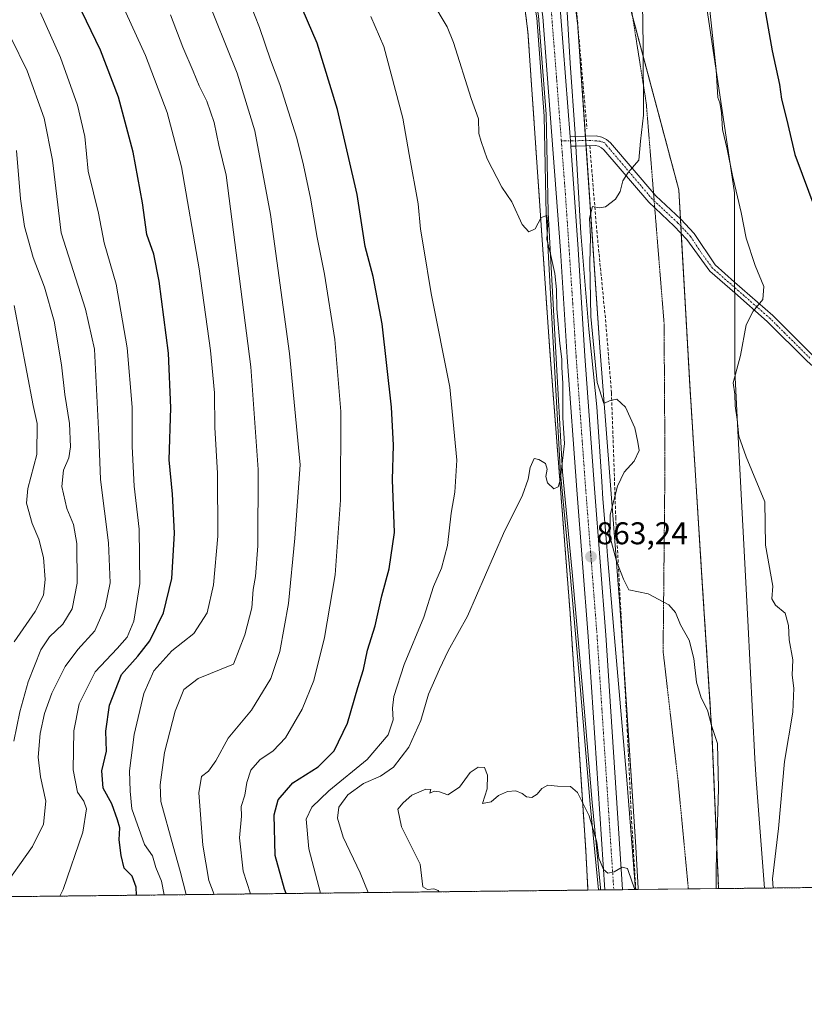
# Model space of a CAD drawing. Units: metres. Extents: x 576601 to 580052, y 4740425 to 4742777.
# Drawn here: x 579669 to 579919, y 4740425 to 4740739 of the extents above; entities that cross this region are included whole.
import ezdxf
from ezdxf.enums import TextEntityAlignment as Align

# ---------------------------------------------------------------- set-up
doc = ezdxf.new("R2010")
doc.units = ezdxf.units.M
doc.header["$MEASUREMENT"] = 0
for name, pattern in [('TRAZO_Y_PUNTO', [1, 0.5, -0.25, 0, -0.25]), ('TRAZOS', [0.75, 0.5, -0.25]), ('TRAZOS2', [0.375, 0.25, -0.125]), ('TRAZOSX2', [1.5, 1, -0.5])]:
    doc.linetypes.add(name, pattern=pattern)
for name, color, linetype, lineweight in [('Arbolado forestal', 92, 'TRAZOS', 0), ('Arbolado forestal CxS', 92, 'Continuous', 0), ('Camino', 19, 'Continuous', 0), ('Camino Cxs', 19, 'Continuous', 0), ('Camino eje', 39, 'TRAZO_Y_PUNTO', 13), ('Carretera de calzada única', 19, 'Continuous', 13), ('Carretera de calzada única Cxs', 19, 'Continuous', 13), ('Carretera de calzada única eje', 19, 'TRAZO_Y_PUNTO', 0), ('Carátula', 7, 'Continuous', 5), ('Comarca CxS', 133, 'Continuous', 0), ('Comunidad Autónoma CxS', 142, 'Continuous', 0), ('Curva de nivel maestra', 36, 'Continuous', 30), ('Curva de nivel normal', 36, 'Continuous', 0), ('Espacio natural protegido', 2, 'Continuous', 13), ('Espacio natural protegido CxS', 2, 'Continuous', 0), ('Municipio', 9, 'Continuous', 13), ('Municipio CxS', 142, 'Continuous', 0), ('Muro lineal', 1, 'TRAZOSX2', 13), ('Núcleo urbano', 19, 'Continuous', 0), ('Núcleo urbano CxS', 19, 'Continuous', 0), ('Pastizal CxS', 92, 'Continuous', 0), ('Provincia CxS', 1, 'Continuous', 0), ('Punto de cota en terreno', 7, 'Continuous', 0), ('Rótulo de punto de cota en terreno', 19, 'Continuous', 0), ('Vía pecuaria', 92, 'Continuous', 13), ('Vía pecuaria CxS', 92, 'Continuous', 13), ('Vía pecuaria eje', 92, 'TRAZOS2', 0)]:
    doc.layers.add(name, color=color, linetype=linetype, lineweight=lineweight)
doc.styles.add('Arial', font='arial.ttf', dxfattribs={"height": 0.2})

# ---------------------------------------------------------------- blocks, each defined once
blk = doc.blocks.new('*U151')
at = {"layer": 'Arbolado forestal CxS', "color": 92, "linetype": 'Continuous', "lineweight": 0}
blk.add_polyline3d([(580045.25, 4741055.19, 933.61), (580049.42, 4740695.55, 918.01), (580043.27, 4740700.94, 918.26), (580027.13, 4740721.68, 916.27), (580013.3, 4740726.29, 910.89), (580007.77, 4740721.5, 908.3), (579996.01, 4740711.31, 902.22), (579983.34, 4740695.17, 895.8), (579969.51, 4740668.67, 887.36), (579967.2, 4740651.38, 884.33), (579982.18, 4740641, 886.58), (580009.84, 4740641, 891.06), (580030.59, 4740650.22, 897.75), (580049.03, 4740654.83, 902.37), (580049.9, 4740654.48, 902.43), (580052.12, 4740463.49, 916.01), (579891.27, 4740461.66, 865.13), (579889.16, 4740511.34, 864.68), (579886.08, 4740559.04, 866.59), (579882.07, 4740622.43, 868.7), (579878.6, 4740684.3, 866.93), (579853.15, 4740779.74, 862.53)], dxfattribs=at)
blk = doc.blocks.new('*U154')
at = {"layer": 'Arbolado forestal CxS', "color": 92, "linetype": 'Continuous', "lineweight": 0}
blk.add_polyline3d([(579698.08, 4741017.01, 864.76), (579715.99, 4740983.95, 866.13), (579760.48, 4740930.33, 866.76), (579758.96, 4740898.51, 865.62), (579742.29, 4740890.93, 866.8), (579734.71, 4740880.33, 866.8), (579727.98, 4740846.7, 867.74), (579740.38, 4740811.89, 867.67), (579766.54, 4740775.78, 866.87), (579781.7, 4740769.72, 864.39), (579809.66, 4740780.07, 862.28), (579801.39, 4740820.02, 862.27), (579808.86, 4740838.55, 863.13), (579826.16, 4740768.94, 862.16), (579830.52, 4740734.79, 863.27), (579837.52, 4740632.93, 865.94), (579837.53, 4740632.86, 865.94), (579843.99, 4740549.27, 863.24), (579848.96, 4740473.94, 859.25), (579849.67, 4740461.19, 858.74), (579551.35, 4740457.8, 948.87)], dxfattribs=at)
blk = doc.blocks.new('*U222')
at = {"layer": 'Curva de nivel maestra', "color": 36, "linetype": 'Continuous', "lineweight": 30}
blk.add_polyline3d([(579705.93, 4740459.56, 900), (579705.76, 4740462.17, 900), (579704.48, 4740465.58, 900), (579701.91, 4740468.23, 900), (579701.04, 4740472.18, 900), (579700.37, 4740477.23, 900), (579700.58, 4740481.03, 900), (579699.86, 4740483.53, 900), (579698.02, 4740488.71, 900), (579695.27, 4740493.68, 900), (579694.86, 4740499.21, 900), (579696.29, 4740505.43, 900), (579696.15, 4740511.83, 900), (579697.3, 4740520.08, 900), (579701.15, 4740529.89, 900), (579706.3, 4740535.68, 900), (579710.1, 4740540.56, 900), (579714.5, 4740549.49, 900), (579717.13, 4740560.49, 900), (579718, 4740574.93, 900), (579717.3, 4740587.39, 900), (579716.25, 4740598.26, 900), (579716.85, 4740614.89, 900), (579716.05, 4740632.22, 900), (579713.15, 4740655.16, 900), (579711.36, 4740663.82, 900), (579709.18, 4740670.07, 900), (579707.85, 4740680.19, 900), (579704.8, 4740696.29, 900), (579700.16, 4740713.87, 900), (579694.44, 4740728.81, 900), (579682.62, 4740753.38, 900)], dxfattribs=at)
blk = doc.blocks.new('*U230')
at = {"layer": 'Curva de nivel maestra', "color": 36, "linetype": 'Continuous', "lineweight": 30}
for points in [[(579902.73, 4740760.66, 875), (579908.32, 4740728.64, 875), (579910.64, 4740717.87, 875), (579911.31, 4740713.18, 875), (579912.88, 4740706.95, 875), (579915.53, 4740695.58, 875), (579922.2, 4740677.64, 875)], [(579753.56, 4740460.1, 875), (579752.97, 4740461.5, 875), (579750.09, 4740472.17, 875), (579749.68, 4740485.21, 875), (579750.96, 4740489.93, 875), (579755.66, 4740495.36, 875), (579763.79, 4740500.49, 875), (579768.88, 4740505.52, 875), (579773.08, 4740514.37, 875), (579776.36, 4740525.76, 875), (579778.18, 4740531.53, 875), (579779.43, 4740537.64, 875), (579781.87, 4740545.34, 875), (579783.99, 4740554.97, 875), (579786.38, 4740563.55, 875), (579788.09, 4740575.11, 875), (579787.4, 4740591.9, 875), (579787.7, 4740603, 875), (579787.12, 4740615.1, 875), (579784.12, 4740641.64, 875), (579781.3, 4740656.74, 875), (579778.66, 4740666.24, 875), (579776.13, 4740682.8, 875), (579769.94, 4740709.94, 875), (579763.38, 4740731.05, 875), (579754.15, 4740752.48, 875)]]:
    blk.add_polyline3d(points, dxfattribs=at)
blk = doc.blocks.new('5PATER')
at = {"layer": 'Carátula', "linetype": 'Continuous', "lineweight": 5}
h = blk.add_hatch(color=250, dxfattribs=at)
edge = h.paths.add_edge_path()
edge.add_ellipse((0, 0.01), major_axis=(-1.33, -1.34), ratio=0.999422, start_angle=0, end_angle=360)

msp = doc.modelspace()

# ---------------------------------------------------------------- linework, layer by layer
at = {"layer": 'Arbolado forestal', "color": 92, "linetype": 'TRAZOS', "lineweight": 0}
for points in [[(579891.27, 4740461.66, 865.13), (579889.16, 4740511.34, 864.68), (579886.08, 4740559.04, 866.59), (579882.07, 4740622.43, 868.7), (579879.38, 4740670.37, 867.19), (579879.25, 4740672.74, 866.99), (579879.12, 4740675.09, 866.93), (579878.6, 4740684.3, 866.93), (579863.86, 4740739.59, 864.37), (579853.15, 4740779.74, 862.53), (579848.98, 4740815.84, 862.41), (579843.82, 4740860.47, 865.23), (579836.24, 4740915.04, 869.75), (579829.06, 4740946.19, 870.96), (579824.72, 4740965.03, 871.5), (579821.68, 4740969.38, 871.36), (579803.52, 4740995.35, 869.81)], [(579849.67, 4740461.19, 858.74), (579848.96, 4740473.94, 859.25), (579843.99, 4740549.27, 863.24), (579837.53, 4740632.86, 865.94), (579837.52, 4740632.93, 865.94), (579830.52, 4740734.79, 863.27), (579826.16, 4740768.94, 862.16), (579808.86, 4740838.55, 863.13)], [(580049.9, 4740654.48, 902.43), (580050.72, 4740584.03, 895.51), (580050.74, 4740582.53, 895.79), (580050.75, 4740581.03, 896.14), (580052.12, 4740463.49, 916.01), (579905.92, 4740461.83, 869.28), (579891.27, 4740461.66, 865.13)], [(579849.67, 4740461.19, 858.74), (579551.35, 4740457.8, 948.87)]]:
    msp.add_polyline3d(points, dxfattribs=at)
at = {"layer": 'Camino', "color": 19, "linetype": 'Continuous', "lineweight": 0}
for points in [[(579844.04, 4740701.23, 864.08), (579845.64, 4740701.28, 864.04)], [(579845.64, 4740701.28, 864.04), (579852.32, 4740701.48, 864.15), (579854.03, 4740701.09, 864.19), (579855.57, 4740700.36, 864.24), (579856.89, 4740699.32, 864.29)], [(579844.25, 4740698.17, 864.09), (579844.13, 4740699.94, 864.08), (579844.04, 4740701.23, 864.08)], [(579845.81, 4740698.22, 864.05), (579844.25, 4740698.17, 864.09)], [(579896.39, 4740651.47, 869.31), (579888.44, 4740658.41, 868.54), (579881.16, 4740668.48, 867.4), (579877.1, 4740672.78, 866.91), (579869.02, 4740680.33, 865.89), (579854.75, 4740697.1, 864.33), (579853.94, 4740697.74, 864.3), (579853.02, 4740698.18, 864.27), (579852.02, 4740698.41, 864.26), (579845.81, 4740698.22, 864.05)], [(579856.89, 4740699.32, 864.29), (579871.24, 4740682.45, 865.83), (579879.26, 4740674.95, 866.94), (579883.52, 4740670.44, 867.59), (579890.14, 4740660.36, 868.53), (579896.38, 4740654.91, 869.13)], [(579896.38, 4740654.91, 869.13), (579908.53, 4740644.29, 870.5), (579921.21, 4740631.65, 871.87)], [(580050.75, 4740581.03, 896.14), (580048.27, 4740579.53, 895.57), (580040.15, 4740575.09, 894.59), (580032.92, 4740571.8, 893.19), (580014.31, 4740563.94, 889.51), (580005.83, 4740558.89, 888.23), (579996.07, 4740553.61, 886.5), (579988.27, 4740547.61, 885.36), (579979.37, 4740541.75, 883.5), (579974.71, 4740540.17, 882.74), (579970.03, 4740540.89, 881.86), (579966.07, 4740544.89, 880.88), (579964.22, 4740548.25, 880.39), (579962.87, 4740552.97, 879.87), (579961.36, 4740576.97, 877.86), (579959.95, 4740581.54, 877.5), (579954.2, 4740593.45, 876.51), (579952.21, 4740596.82, 876.09), (579949.16, 4740600.73, 875.75), (579939.88, 4740610.01, 874.1), (579929.88, 4740620.49, 872.91), (579919.44, 4740629.77, 871.82), (579906.76, 4740642.4, 870.36), (579896.39, 4740651.47, 869.31)]]:
    msp.add_polyline3d(points, dxfattribs=at)
at = {"layer": 'Camino Cxs', "color": 19, "linetype": 'Continuous', "lineweight": 0}
msp.add_polyline3d([(579919.44, 4740629.77, 871.82), (579906.76, 4740642.4, 870.36), (579896.39, 4740651.47, 869.31), (579888.44, 4740658.41, 868.54), (579881.16, 4740668.48, 867.4), (579877.1, 4740672.78, 866.91), (579869.02, 4740680.33, 865.89), (579854.75, 4740697.1, 864.33), (579853.94, 4740697.74, 864.3), (579853.02, 4740698.18, 864.27), (579852.02, 4740698.41, 864.26), (579845.81, 4740698.22, 864.05), (579844.25, 4740698.17, 864.09), (579844.13, 4740699.94, 864.08), (579844.04, 4740701.23, 864.08), (579845.64, 4740701.28, 864.04), (579852.32, 4740701.48, 864.15), (579854.03, 4740701.09, 864.19), (579855.57, 4740700.36, 864.24), (579856.89, 4740699.32, 864.29), (579856.89, 4740699.32, 864.29), (579871.24, 4740682.45, 865.83), (579879.26, 4740674.95, 866.94), (579883.52, 4740670.44, 867.59), (579890.14, 4740660.36, 868.53), (579896.38, 4740654.91, 869.13), (579908.53, 4740644.29, 870.5), (579921.21, 4740631.65, 871.87)], dxfattribs=at)
at = {"layer": 'Camino eje', "color": 39, "linetype": 'TRAZO_Y_PUNTO', "lineweight": 13}
msp.add_polyline3d([(579920.33, 4740630.71, 871.82), (579913.99, 4740637.03, 871.11), (579907.65, 4740643.35, 870.4), (579889.29, 4740659.39, 868.53), (579885.65, 4740664.42, 867.91), (579882.34, 4740669.46, 867.44), (579878.18, 4740673.87, 866.88), (579874.17, 4740677.62, 866.4), (579870.13, 4740681.39, 865.87), (579855.82, 4740698.21, 864.31), (579854.99, 4740699.27, 864.26), (579853.55, 4740699.8, 864.23), (579850.33, 4740700.02, 864.15), (579841.19, 4740699.91, 864.13)], dxfattribs=at)
at = {"layer": 'Carretera de calzada única', "color": 19, "linetype": 'Continuous', "lineweight": 13}
for points in [[(579454.74, 4741803.1, 852.44), (579453.91, 4741759.99, 853.26), (579452.78, 4741616, 852.52), (579451.03, 4741485.59, 855.57), (579451.57, 4741466.89, 855.75), (579455.46, 4741439.88, 855.61), (579460.53, 4741419.17, 855.64), (579466.05, 4741402.4, 855.58), (579474.8, 4741384.13, 855.32), (579483.8, 4741370.86, 855.23), (579496.07, 4741357.59, 855.02), (579516.69, 4741336.64, 855.36), (579607.23, 4741249.31, 859.11), (579667.05, 4741190.31, 862.56), (579683.92, 4741169.6, 863.82), (579697.44, 4741147.64, 864.78), (579721.21, 4741097.26, 865.13), (579780.25, 4740963.81, 866.47), (579794.83, 4740929.8, 866.35), (579800.83, 4740913.43, 865.86), (579814, 4740867, 864.98), (579835.26, 4740782.66, 863.37), (579839.51, 4740758.63, 863.39), (579844.04, 4740701.23, 864.08)], [(579855.06, 4740461.25, 859.56), (579849.76, 4740542.01, 862.57), (579846.12, 4740588.71, 863.87), (579843.07, 4740630.98, 864.57), (579840.87, 4740665.01, 864.5), (579835.25, 4740739.4, 863.65), (579829.01, 4740782.66, 863.43), (579812.14, 4740849.18, 864.54), (579795, 4740911.58, 865.95), (579789.14, 4740927.54, 866.5), (579774.62, 4740961.36, 866.55), (579715.64, 4741094.72, 864.99), (579692.05, 4741144.71, 864.47), (579678.91, 4741166.06, 863.25), (579662.51, 4741186.18, 861.95), (579602.96, 4741244.93, 858.15), (579512.42, 4741332.24, 855.06), (579490.48, 4741353.65, 854.93), (579488.8, 4741355.5, 854.93), (579478.42, 4741366.97, 855.14), (579473.23, 4741374.27, 855.25)], [(579844.25, 4740698.17, 864.09), (579844.13, 4740699.94, 864.08), (579844.04, 4740701.23, 864.08)], [(579844.25, 4740698.17, 864.09), (579846.51, 4740665.36, 864.36), (579848.71, 4740631.36, 864.7), (579851.76, 4740589.13, 863.79), (579855.39, 4740542.41, 862.34), (579860.71, 4740461.36, 859.59), (579860.71, 4740461.32, 859.59)], [(579860.71, 4740461.32, 859.59), (579855.06, 4740461.25, 859.56)]]:
    msp.add_polyline3d(points, dxfattribs=at)
at = {"layer": 'Carretera de calzada única Cxs', "color": 19, "linetype": 'Continuous', "lineweight": 13}
msp.add_polyline3d([(579839.51, 4740758.63, 863.39), (579844.04, 4740701.23, 864.08), (579844.13, 4740699.94, 864.08), (579844.25, 4740698.17, 864.09), (579846.51, 4740665.36, 864.36), (579848.71, 4740631.36, 864.7), (579851.76, 4740589.13, 863.79), (579855.39, 4740542.41, 862.34), (579860.71, 4740461.36, 859.59), (579860.71, 4740461.32, 859.59), (579855.06, 4740461.25, 859.56), (579849.76, 4740542.01, 862.57), (579846.12, 4740588.71, 863.87), (579843.07, 4740630.98, 864.57), (579840.87, 4740665.01, 864.5), (579835.25, 4740739.4, 863.65)], dxfattribs=at)
at = {"layer": 'Carretera de calzada única eje', "color": 19, "linetype": 'TRAZO_Y_PUNTO', "lineweight": 0}
for points in [[(579747.94, 4741029.26, 865.65), (579777.44, 4740962.59, 866.49), (579784.69, 4740945.67, 866.51), (579791.98, 4740928.67, 866.19), (579794.92, 4740920.68, 866.06), (579797.92, 4740912.51, 865.84), (579804.5, 4740889.29, 865.36), (579813.07, 4740858.09, 864.8), (579823.71, 4740815.92, 864.09), (579832.14, 4740782.66, 863.8), (579834.26, 4740770.64, 863.73), (579837.39, 4740749.01, 863.73), (579839.64, 4740720.32, 863.92), (579841.19, 4740699.91, 864.13)], [(579841.19, 4740699.91, 864.13), (579842.46, 4740683.11, 864.27), (579843.69, 4740665.18, 864.39), (579844.8, 4740648.18, 864.5), (579845.89, 4740631.17, 864.5), (579847.42, 4740610.04, 864.19), (579848.94, 4740588.92, 863.79), (579850.76, 4740565.57, 863.17), (579852.57, 4740542.21, 862.44), (579855.23, 4740501.66, 861.05), (579857.88, 4740461.28, 859.74)]]:
    msp.add_polyline3d(points, dxfattribs=at)
at = {"layer": 'Comarca CxS', "color": 133, "linetype": 'Continuous', "lineweight": 0}
msp.add_polyline3d([(580043.78, 4741181.85, 984.67), (580052.12, 4740463.49, 916.01), (579853.03, 4740461.23, 859.2), (578628.08, 4740447.32, 1148.81)], dxfattribs=at)
msp.add_polyline3d([(580043.78, 4741181.85, 984.67), (580052.12, 4740463.49, 916.01), (579853.03, 4740461.23, 859.2), (578628.08, 4740447.32, 1148.81)], dxfattribs=at)
at = {"layer": 'Comunidad Autónoma CxS', "color": 142, "linetype": 'Continuous', "lineweight": 0}
msp.add_polyline3d([(580052.12, 4740463.49, 916.01), (576645.58, 4740424.8, 1124.54), (576619.83, 4742738.19, 1096.89), (580025.25, 4742776.88, 935.54), (580052.12, 4740463.49, 916.01)], close=True, dxfattribs=at)
msp.add_polyline3d([(580052.12, 4740463.49, 916.01), (576645.58, 4740424.8, 1124.54), (576619.83, 4742738.19, 1096.89), (580025.25, 4742776.88, 935.54), (580052.12, 4740463.49, 916.01)], close=True, dxfattribs=at)
at = {"layer": 'Curva de nivel normal', "color": 36, "linetype": 'Continuous', "lineweight": 0}
for points in [[(579742.15, 4740459.97, 880), (579739.81, 4740467.27, 880), (579738.68, 4740477.88, 880), (579739.32, 4740484.73, 880), (579739.25, 4740487.81, 880), (579740.38, 4740491.41, 880), (579741, 4740495.48, 880), (579742.34, 4740499.38, 880), (579745.18, 4740502.71, 880), (579749.43, 4740505.52, 880), (579753.37, 4740509.69, 880), (579758.65, 4740518.88, 880), (579762.33, 4740527.95, 880), (579765.74, 4740541.64, 880), (579769.16, 4740561.69, 880), (579770.9, 4740585.39, 880), (579770.92, 4740613.64, 880), (579769.03, 4740636.64, 880), (579765.78, 4740657.46, 880), (579763.42, 4740669.1, 880), (579761.31, 4740681.65, 880), (579759.04, 4740692.14, 880), (579757, 4740700.74, 880), (579751.54, 4740717.84, 880), (579748.6, 4740725.73, 880), (579745.05, 4740735.98, 880), (579738.69, 4740752.26, 880)], [(579887.23, 4740753.58, 870), (579890.52, 4740722.53, 870), (579891, 4740713.68, 870), (579891.64, 4740712.07, 870), (579892.16, 4740708.96, 870), (579892.53, 4740703.48, 870), (579894.02, 4740697.22, 870), (579895.71, 4740688.83, 870), (579898.49, 4740677.04, 870), (579900.04, 4740668.88, 870), (579902.93, 4740660.16, 870), (579905.71, 4740653.54, 870), (579905.37, 4740649.41, 870), (579902.27, 4740645.69, 870), (579900.08, 4740641.26, 870), (579898.24, 4740631.56, 870), (579895.93, 4740622.79, 870), (579896.42, 4740619.16, 870), (579896.53, 4740615.49, 870), (579897.2, 4740611.16, 870), (579897.73, 4740605.79, 870), (579900, 4740599.22, 870), (579905.94, 4740584.85, 870), (579906.23, 4740571.14, 870), (579908.52, 4740558.02, 870), (579908.22, 4740553.95, 870), (579909.36, 4740551.96, 870), (579912.44, 4740549.41, 870), (579913.56, 4740545.54, 870), (579913.71, 4740540.94, 870), (579914.9, 4740534.59, 870), (579914.73, 4740529.7, 870), (579915.21, 4740525.53, 870), (579914.86, 4740517.92, 870), (579912.28, 4740502.17, 870), (579910.31, 4740480.83, 870), (579908.47, 4740464.83, 870), (579908.65, 4740461.86, 870)], [(579730.57, 4740459.84, 885), (579728.9, 4740464.27, 885), (579726.96, 4740475.5, 885), (579725.76, 4740492.17, 885), (579726.64, 4740497.41, 885), (579728.78, 4740499.13, 885), (579731.14, 4740502.41, 885), (579735.11, 4740509.58, 885), (579742.48, 4740518.49, 885), (579748.63, 4740528.58, 885), (579751.55, 4740537.16, 885), (579754.28, 4740552.49, 885), (579756.29, 4740573.32, 885), (579758.03, 4740596.7, 885), (579754.62, 4740632.18, 885), (579748.56, 4740676.48, 885), (579743.61, 4740703.15, 885), (579737.94, 4740721.5, 885), (579727.42, 4740747.73, 885)], [(579714.7, 4740459.66, 895), (579713.82, 4740464.04, 895), (579712.08, 4740468.42, 895), (579710.96, 4740472.12, 895), (579708.4, 4740475.68, 895), (579704.4, 4740487.09, 895), (579703.86, 4740492.71, 895), (579703.68, 4740499.15, 895), (579705.17, 4740510.76, 895), (579708.23, 4740523.84, 895), (579711.42, 4740531.04, 895), (579717.15, 4740537.39, 895), (579724.15, 4740543, 895), (579728.43, 4740549.5, 895), (579730.45, 4740558.42, 895), (579731.75, 4740573.92, 895), (579731.65, 4740593.98, 895), (579730.81, 4740608.63, 895), (579730.69, 4740619.62, 895), (579729.47, 4740633.12, 895), (579725.83, 4740659.16, 895), (579720.2, 4740691.62, 895), (579715.6, 4740708.95, 895), (579708.7, 4740727.12, 895), (579701.33, 4740743.32, 895)], [(579779.64, 4740460.4, 865), (579777.16, 4740466.71, 865), (579771.72, 4740478.08, 865), (579769.89, 4740484.06, 865), (579770.35, 4740487.64, 865), (579773.17, 4740491.5, 865), (579778.14, 4740495.17, 865), (579783.56, 4740497.5, 865), (579787.76, 4740500.32, 865), (579792.58, 4740506.76, 865), (579796.41, 4740515.26, 865), (579798.88, 4740523.59, 865), (579802.36, 4740531.55, 865), (579805.12, 4740537.42, 865), (579811.31, 4740548.45, 865), (579822.73, 4740574.82, 865), (579828.78, 4740586.98, 865), (579830.61, 4740592.14, 865), (579831.27, 4740595.8, 865), (579832.51, 4740598.67, 865), (579833.98, 4740598.36, 865), (579836.16, 4740597.16, 865), (579836.7, 4740595.33, 865), (579836.26, 4740592.93, 865), (579836.79, 4740590.96, 865), (579838.75, 4740589.01, 865), (579840.14, 4740589.68, 865), (579840.8, 4740591.72, 865), (579842.22, 4740603.5, 865), (579841.7, 4740611.71, 865), (579841.65, 4740622.67, 865), (579841.33, 4740627.68, 865), (579841.38, 4740630.4, 865), (579840.69, 4740635.37, 865), (579839.72, 4740646.4, 865), (579839.66, 4740652.6, 865), (579839.13, 4740657.66, 865), (579837.84, 4740663.36, 865), (579836.52, 4740668.62, 865), (579836.93, 4740673.22, 865), (579836.54, 4740676.1, 865), (579834.81, 4740675.5, 865), (579832.81, 4740671.86, 865), (579830.86, 4740670.96, 865), (579828.76, 4740673.3, 865), (579825.47, 4740680.47, 865), (579822.19, 4740685.19, 865), (579817.53, 4740694.2, 865), (579815.64, 4740699.67, 865), (579814.9, 4740702.28, 865), (579814.76, 4740706.88, 865), (579812.46, 4740713.4, 865), (579806.89, 4740731.27, 865), (579804.81, 4740736.27, 865), (579799.92, 4740744.4, 865)], [(579867.08, 4740743.63, 865), (579867.22, 4740730.43, 865), (579867.3, 4740708.15, 865), (579866.4, 4740699.81, 865), (579865.88, 4740693.81, 865), (579862.47, 4740689.81, 865), (579860.75, 4740687.15, 865), (579859.93, 4740683.81, 865), (579858.45, 4740681.31, 865), (579855.29, 4740678.93, 865), (579853.3, 4740678.57, 865), (579851.1, 4740679.02, 865), (579850.13, 4740675.25, 865), (579850.46, 4740669.37, 865), (579850.23, 4740661.02, 865), (579850.62, 4740644, 865), (579852.56, 4740622.96, 865), (579854.75, 4740616.28, 865), (579856.71, 4740617.2, 865), (579858.9, 4740617.6, 865), (579861.63, 4740615.06, 865), (579864.56, 4740608.47, 865), (579865.54, 4740603.87, 865), (579865.94, 4740601.22, 865), (579864.4, 4740597.87, 865), (579861.22, 4740594.37, 865), (579859.04, 4740589.94, 865), (579856.77, 4740580.71, 865), (579856.6, 4740574, 865), (579858.8, 4740566.01, 865), (579861, 4740560.31, 865), (579862.7, 4740556.88, 865), (579868.88, 4740555.6, 865), (579875.41, 4740552.1, 865), (579877.54, 4740549.63, 865), (579879.17, 4740545.66, 865), (579881.9, 4740540.85, 865), (579883.34, 4740534.95, 865), (579884.18, 4740527.43, 865), (579885.74, 4740522.44, 865), (579887.78, 4740518.48, 865), (579889.01, 4740513.63, 865), (579890.88, 4740507.92, 865), (579891.21, 4740493.6, 865), (579890.45, 4740468.23, 865), (579890.53, 4740461.65, 865)], [(579681.5, 4740459.28, 905), (579682.48, 4740461.36, 905), (579688.77, 4740479.61, 905), (579689.99, 4740487.03, 905), (579689.13, 4740489.54, 905), (579687.14, 4740492.39, 905), (579685.7, 4740499.54, 905), (579685.94, 4740511.92, 905), (579687.63, 4740520.5, 905), (579692.7, 4740530.74, 905), (579699.72, 4740538.15, 905), (579702.9, 4740541.76, 905), (579705.02, 4740546.9, 905), (579706.99, 4740558.84, 905), (579706.71, 4740576.18, 905), (579705.19, 4740589.84, 905), (579704.55, 4740602.56, 905), (579704.46, 4740615.05, 905), (579702.92, 4740633.92, 905), (579699.38, 4740654.3, 905), (579695.54, 4740667.38, 905), (579693.76, 4740676.84, 905), (579692.24, 4740683.38, 905), (579690.49, 4740690.23, 905), (579689.45, 4740701.28, 905), (579687.12, 4740711.29, 905), (579681.68, 4740726.48, 905), (579675.3, 4740740.67, 905)], [(579721.75, 4740459.74, 890), (579719.82, 4740467.17, 890), (579717.55, 4740475.17, 890), (579713.61, 4740489.45, 890), (579713.4, 4740494.72, 890), (579714.8, 4740504.98, 890), (579718.19, 4740518.16, 890), (579720.92, 4740525.15, 890), (579725.55, 4740528.63, 890), (579736.82, 4740533.18, 890), (579740.37, 4740542.48, 890), (579742.62, 4740551.16, 890), (579743.05, 4740557, 890), (579743.82, 4740561.15, 890), (579744.55, 4740570.87, 890), (579744.63, 4740595.23, 890), (579742.28, 4740627.94, 890), (579734.44, 4740688.95, 890), (579732.13, 4740698.52, 890), (579730.58, 4740705.76, 890), (579728.32, 4740712.52, 890), (579725.85, 4740717.41, 890), (579723.97, 4740722.11, 890), (579720.66, 4740729.72, 890), (579716.74, 4740740.06, 890)], [(579764.45, 4740460.22, 870), (579760.73, 4740474.29, 870), (579759.92, 4740483.74, 870), (579761.69, 4740487.64, 870), (579767.16, 4740492.83, 870), (579779.35, 4740502.79, 870), (579786.04, 4740510.67, 870), (579787.66, 4740515.46, 870), (579787.38, 4740519.17, 870), (579787.86, 4740522.83, 870), (579791.14, 4740533.08, 870), (579797.38, 4740548.18, 870), (579800.42, 4740557.9, 870), (579802.98, 4740563.77, 870), (579804.93, 4740570.94, 870), (579806.06, 4740581.32, 870), (579807.25, 4740588.02, 870), (579807.88, 4740598.16, 870), (579805.68, 4740621.44, 870), (579799.72, 4740651.3, 870), (579797.34, 4740666.11, 870), (579796.29, 4740671.82, 870), (579795.6, 4740679.81, 870), (579792.7, 4740695.56, 870), (579790.68, 4740707.13, 870), (579784.68, 4740730.02, 870), (579780.56, 4740739.49, 870)], [(579662.72, 4740460.84, 910), (579672.76, 4740475.06, 910), (579676.26, 4740482.17, 910), (579676.96, 4740489.54, 910), (579675.35, 4740497.23, 910), (579674.6, 4740503.57, 910), (579675.23, 4740511.09, 910), (579676.64, 4740517.43, 910), (579678.95, 4740523.89, 910), (579683.16, 4740532.43, 910), (579687.25, 4740537.83, 910), (579692.62, 4740543.83, 910), (579695.96, 4740551.32, 910), (579697.49, 4740559.12, 910), (579697.01, 4740571.8, 910), (579694.45, 4740591.98, 910), (579693.92, 4740605.91, 910), (579692.5, 4740633.59, 910), (579689.6, 4740646.27, 910), (579681.92, 4740670.59, 910), (579679.1, 4740693.72, 910), (579676.51, 4740707.1, 910), (579671.03, 4740722.26, 910), (579665.91, 4740732.82, 910)], [(579666.85, 4740508.6, 915), (579668.78, 4740518.03, 915), (579671.35, 4740527.52, 915), (579675.38, 4740537.76, 915), (579678.14, 4740541.91, 915), (579682.4, 4740545.94, 915), (579685.45, 4740550.78, 915), (579686.98, 4740559, 915), (579686.91, 4740571.63, 915), (579685.79, 4740577.65, 915), (579683.66, 4740582.8, 915), (579682.1, 4740589.77, 915), (579682.63, 4740594.97, 915), (579684.32, 4740598.96, 915), (579684.91, 4740602.47, 915), (579684.55, 4740609.86, 915), (579683.07, 4740619.08, 915), (579682.04, 4740628.56, 915), (579679.68, 4740642.43, 915), (579676.61, 4740653.3, 915), (579673, 4740662.72, 915), (579670.27, 4740672.62, 915), (579668.96, 4740681.48, 915), (579667.65, 4740696.85, 915)], [(579666.95, 4740540.27, 920), (579673.63, 4740549.99, 920), (579676.24, 4740555.17, 920), (579676.78, 4740560.18, 920), (579676.28, 4740567.15, 920), (579674.73, 4740573, 920), (579672.62, 4740577.99, 920), (579670.83, 4740584.46, 920), (579671.28, 4740589.16, 920), (579674.19, 4740599.98, 920), (579674.22, 4740609.81, 920), (579672.94, 4740615.61, 920), (579666.98, 4740647.48, 920)], [(579802.25, 4740460.65, 860), (579801.95, 4740461.07, 860), (579800.56, 4740461.63, 860), (579798.52, 4740461.38, 860), (579797.03, 4740462.25, 860), (579796.23, 4740469.45, 860), (579790.32, 4740481.3, 860), (579789.07, 4740486.99, 860), (579790.82, 4740488.99, 860), (579793.58, 4740491.42, 860), (579798.03, 4740493.38, 860), (579799.59, 4740493.22, 860), (579799.34, 4740492.07, 860), (579800.7, 4740492.66, 860), (579802.35, 4740492.49, 860), (579805.03, 4740491.57, 860), (579808.72, 4740494, 860), (579812.12, 4740498.66, 860), (579814.72, 4740500.37, 860), (579816.75, 4740500.24, 860), (579817.63, 4740497.86, 860), (579817.57, 4740493.5, 860), (579816.03, 4740488.73, 860), (579818.85, 4740489.3, 860), (579821.2, 4740491.31, 860), (579824.06, 4740492.62, 860), (579826.7, 4740492.8, 860), (579828.67, 4740491.98, 860), (579830.1, 4740490.88, 860), (579831.83, 4740490.72, 860), (579833.52, 4740491.72, 860), (579834.94, 4740493.57, 860), (579836.92, 4740494.58, 860), (579839.92, 4740494.34, 860), (579844.08, 4740494.24, 860), (579846.38, 4740492.25, 860), (579850.02, 4740484.87, 860), (579852.44, 4740476.42, 860), (579853.12, 4740471.39, 860), (579854.63, 4740467.72, 860), (579855.97, 4740466.6, 860), (579858.04, 4740466.96, 860), (579860.58, 4740468.5, 860), (579862.28, 4740468.05, 860), (579863.79, 4740463.75, 860), (579864.55, 4740461.36, 860)]]:
    msp.add_polyline3d(points, dxfattribs=at)
at = {"layer": 'Espacio natural protegido', "color": 2, "linetype": 'Continuous', "lineweight": 13}
msp.add_polyline3d([(579735.21, 4741051.4, 865.23), (579736.34, 4741048.78, 865.48), (579750.75, 4741018.18, 865.71), (579769.37, 4740973.01, 866.34), (579780.42, 4740947.72, 866.62), (579790.82, 4740923.43, 866.21), (579799.63, 4740893.54, 865.45), (579812.74, 4740840.44, 863.96), (579825.37, 4740784.41, 862.92), (579829.63, 4740765.01, 862.98), (579833.95, 4740739.78, 863.49), (579836.3, 4740708.42, 863.87), (579837, 4740677.04, 864.68), (579839.33, 4740634.38, 865.29), (579841.51, 4740594.51, 864.97), (579844.63, 4740562.52, 863.48), (579847.78, 4740526.72, 862.01), (579850.95, 4740489.15, 860.27), (579853.64, 4740461.86, 859.35), (579853.69, 4740461.24, 859.31)], dxfattribs=at)
at = {"layer": 'Espacio natural protegido CxS', "color": 2, "linetype": 'Continuous', "lineweight": 0}
msp.add_polyline3d([(579750.75, 4741018.18, 865.71), (579769.37, 4740973.01, 866.34), (579780.42, 4740947.72, 866.62), (579790.82, 4740923.43, 866.21), (579799.63, 4740893.54, 865.45), (579812.74, 4740840.44, 863.96), (579825.37, 4740784.41, 862.92), (579829.63, 4740765.01, 862.98), (579833.95, 4740739.78, 863.49), (579836.3, 4740708.42, 863.87), (579837, 4740677.04, 864.68), (579839.33, 4740634.38, 865.29), (579841.51, 4740594.51, 864.97), (579844.63, 4740562.52, 863.48), (579847.78, 4740526.72, 862.01), (579850.95, 4740489.15, 860.27), (579853.64, 4740461.86, 859.35), (579853.69, 4740461.24, 859.31), (579853.69, 4740461.24, 859.31), (576645.58, 4740424.8, 1124.54)], dxfattribs=at)
msp.add_polyline3d([(579750.75, 4741018.18, 865.71), (579769.37, 4740973.01, 866.34), (579780.42, 4740947.72, 866.62), (579790.82, 4740923.43, 866.21), (579799.63, 4740893.54, 865.45), (579812.74, 4740840.44, 863.96), (579825.37, 4740784.41, 862.92), (579829.63, 4740765.01, 862.98), (579833.95, 4740739.78, 863.49), (579836.3, 4740708.42, 863.87), (579837, 4740677.04, 864.68), (579839.33, 4740634.38, 865.29), (579841.51, 4740594.51, 864.97), (579844.63, 4740562.52, 863.48), (579847.78, 4740526.72, 862.01), (579850.95, 4740489.15, 860.27), (579853.64, 4740461.86, 859.35), (579853.69, 4740461.24, 859.31), (579853.69, 4740461.24, 859.31), (576645.58, 4740424.8, 1124.54)], dxfattribs=at)
at = {"layer": 'Municipio', "color": 9, "linetype": 'Continuous', "lineweight": 13}
msp.add_polyline3d([(579853.03, 4740461.23, 859.2), (579853.03, 4740461.25, 859.2), (579850.34, 4740488.53, 860.17), (579847.17, 4740526.11, 861.97), (579844.01, 4740561.91, 863.58), (579840.9, 4740593.89, 864.94), (579838.72, 4740633.76, 865.53), (579836.38, 4740676.43, 864.77), (579835.69, 4740707.81, 863.83), (579833.34, 4740739.16, 863.43), (579829.02, 4740764.4, 862.8), (579824.76, 4740783.8, 862.75), (579812.13, 4740839.82, 863.79), (579799.02, 4740892.92, 865.42), (579790.21, 4740922.82, 866.33), (579779.8, 4740947.11, 866.71), (579768.75, 4740972.4, 866.34), (579750.13, 4741017.57, 865.58), (579735.73, 4741048.17, 865.28), (579734.49, 4741051.06, 865.05)], dxfattribs=at)
msp.add_polyline3d([(579853.03, 4740461.23, 859.2), (579853.03, 4740461.25, 859.2), (579850.34, 4740488.53, 860.17), (579847.17, 4740526.11, 861.97), (579844.01, 4740561.91, 863.58), (579840.9, 4740593.89, 864.94), (579838.72, 4740633.76, 865.53), (579836.38, 4740676.43, 864.77), (579835.69, 4740707.81, 863.83), (579833.34, 4740739.16, 863.43), (579829.02, 4740764.4, 862.8), (579824.76, 4740783.8, 862.75), (579812.13, 4740839.82, 863.79), (579799.02, 4740892.92, 865.42), (579790.21, 4740922.82, 866.33), (579779.8, 4740947.11, 866.71), (579768.75, 4740972.4, 866.34), (579750.13, 4741017.57, 865.58), (579735.73, 4741048.17, 865.28), (579734.49, 4741051.06, 865.05)], dxfattribs=at)
at = {"layer": 'Municipio CxS', "color": 142, "linetype": 'Continuous', "lineweight": 0}
for points in [[(580043.78, 4741181.85, 984.67), (580052.12, 4740463.49, 916.01), (579853.03, 4740461.23, 859.2), (579853.03, 4740461.23, 859.2), (579853.03, 4740461.25, 859.2), (579850.34, 4740488.53, 860.17), (579847.17, 4740526.11, 861.97), (579844.01, 4740561.91, 863.58), (579840.9, 4740593.89, 864.94), (579838.72, 4740633.76, 865.53), (579836.38, 4740676.43, 864.77), (579835.69, 4740707.81, 863.83), (579833.34, 4740739.16, 863.43), (579829.02, 4740764.4, 862.8), (579824.76, 4740783.8, 862.75), (579812.13, 4740839.82, 863.79), (579799.02, 4740892.92, 865.42), (579790.21, 4740922.82, 866.33), (579779.8, 4740947.11, 866.71), (579768.75, 4740972.4, 866.34), (579750.13, 4741017.57, 865.58)], [(580043.78, 4741181.85, 984.67), (580052.12, 4740463.49, 916.01), (579853.03, 4740461.23, 859.2), (579853.03, 4740461.23, 859.2), (579853.03, 4740461.25, 859.2), (579850.34, 4740488.53, 860.17), (579847.17, 4740526.11, 861.97), (579844.01, 4740561.91, 863.58), (579840.9, 4740593.89, 864.94), (579838.72, 4740633.76, 865.53), (579836.38, 4740676.43, 864.77), (579835.69, 4740707.81, 863.83), (579833.34, 4740739.16, 863.43), (579829.02, 4740764.4, 862.8), (579824.76, 4740783.8, 862.75), (579812.13, 4740839.82, 863.79), (579799.02, 4740892.92, 865.42), (579790.21, 4740922.82, 866.33), (579779.8, 4740947.11, 866.71), (579768.75, 4740972.4, 866.34), (579750.13, 4741017.57, 865.58)], [(579750.13, 4741017.57, 865.58), (579768.75, 4740972.4, 866.34), (579779.8, 4740947.11, 866.71), (579790.21, 4740922.82, 866.33), (579799.02, 4740892.92, 865.42), (579812.13, 4740839.82, 863.79), (579824.76, 4740783.8, 862.75), (579829.02, 4740764.4, 862.8), (579833.34, 4740739.16, 863.43), (579835.69, 4740707.81, 863.83), (579836.38, 4740676.43, 864.77), (579838.72, 4740633.76, 865.53), (579840.9, 4740593.89, 864.94), (579844.01, 4740561.91, 863.58), (579847.17, 4740526.11, 861.97), (579850.34, 4740488.53, 860.17), (579853.03, 4740461.25, 859.2), (579853.03, 4740461.23, 859.2), (578628.08, 4740447.32, 1148.81)], [(579750.13, 4741017.57, 865.58), (579768.75, 4740972.4, 866.34), (579779.8, 4740947.11, 866.71), (579790.21, 4740922.82, 866.33), (579799.02, 4740892.92, 865.42), (579812.13, 4740839.82, 863.79), (579824.76, 4740783.8, 862.75), (579829.02, 4740764.4, 862.8), (579833.34, 4740739.16, 863.43), (579835.69, 4740707.81, 863.83), (579836.38, 4740676.43, 864.77), (579838.72, 4740633.76, 865.53), (579840.9, 4740593.89, 864.94), (579844.01, 4740561.91, 863.58), (579847.17, 4740526.11, 861.97), (579850.34, 4740488.53, 860.17), (579853.03, 4740461.25, 859.2), (579853.03, 4740461.23, 859.2), (578628.08, 4740447.32, 1148.81)]]:
    msp.add_polyline3d(points, dxfattribs=at)
at = {"layer": 'Muro lineal', "color": 1, "linetype": 'TRAZOSX2', "lineweight": 13}
for points in [[(579745.6, 4741054.84, 867.25), (579745.67, 4741052.38, 866.05), (579768.49, 4741006.18, 869.27), (579786.51, 4740969.55, 871.38), (579801.39, 4740935.29, 876.46), (579807.73, 4740916.75, 874.99), (579818.71, 4740870.93, 867.22), (579830.03, 4740824.55, 867.86), (579841.73, 4740773.28, 866.73), (579844.73, 4740756.27, 863.87), (579849.35, 4740703.79, 865.04)], [(579850.25, 4740698.35, 865.38), (579852.47, 4740671.36, 867.84), (579855.39, 4740641.53, 869.52), (579857.16, 4740619.6, 867.79), (579858.51, 4740580, 867.77), (579862.19, 4740512.17, 863.74), (579863.39, 4740486.16, 881.49), (579864.9, 4740461.36, 864.04)]]:
    msp.add_polyline3d(points, dxfattribs=at)
at = {"layer": 'Núcleo urbano', "color": 19, "linetype": 'Continuous', "lineweight": 0}
for points in [[(579849.67, 4740461.19, 858.74), (579848.96, 4740473.94, 859.25), (579843.99, 4740549.27, 863.24), (579837.53, 4740632.86, 865.94), (579837.52, 4740632.93, 865.94), (579830.52, 4740734.79, 863.27), (579826.16, 4740768.94, 862.16), (579808.86, 4740838.55, 863.13)], [(579865.69, 4740461.37, 860.11), (579865.67, 4740461.77, 860.12), (579864.93, 4740474.88, 860.42), (579864.92, 4740474.95, 860.42), (579860.88, 4740536.38, 863.06), (579859.95, 4740550.36, 863.91), (579859.95, 4740550.45, 863.91), (579853.48, 4740634.06, 865.65), (579849.06, 4740698.32, 864.14), (579848.95, 4740700, 864.11), (579848.85, 4740701.38, 864.08), (579846.47, 4740736.12, 863.25), (579846.42, 4740736.58, 863.24), (579841.97, 4740771.43, 862.84)], [(579865.69, 4740461.37, 860.11), (579864.9, 4740461.36, 860), (579864.75, 4740461.36, 859.98), (579860.71, 4740461.32, 859.59), (579857.88, 4740461.28, 859.74), (579855.06, 4740461.25, 859.56), (579849.67, 4740461.19, 858.74)]]:
    msp.add_polyline3d(points, dxfattribs=at)
at = {"layer": 'Núcleo urbano CxS', "color": 19, "linetype": 'Continuous', "lineweight": 0}
msp.add_polyline3d([(579841.97, 4740771.43, 862.84), (579846.42, 4740736.58, 863.24), (579846.47, 4740736.12, 863.25), (579853.48, 4740634.06, 865.65), (579859.95, 4740550.45, 863.91), (579859.96, 4740550.36, 863.91), (579864.92, 4740474.95, 860.42), (579864.93, 4740474.88, 860.42), (579865.67, 4740461.77, 860.12), (579865.69, 4740461.37, 860.11), (579865.69, 4740461.37, 860.11), (579849.67, 4740461.19, 858.74), (579848.96, 4740473.94, 859.25), (579843.99, 4740549.27, 863.24), (579837.53, 4740632.86, 865.94), (579837.52, 4740632.93, 865.94), (579830.52, 4740734.79, 863.27), (579826.16, 4740768.94, 862.16)], dxfattribs=at)
at = {"layer": 'Pastizal CxS', "color": 92, "linetype": 'Continuous', "lineweight": 0}
for points in [[(579891.27, 4740461.66, 865.13), (579889.16, 4740511.34, 864.68), (579886.08, 4740559.04, 866.59), (579882.07, 4740622.43, 868.7), (579879.38, 4740670.37, 867.19), (579879.25, 4740672.74, 866.99), (579879.12, 4740675.09, 866.93), (579878.6, 4740684.3, 866.93), (579863.86, 4740739.59, 864.37), (579853.15, 4740779.74, 862.53), (579848.98, 4740815.84, 862.41), (579843.82, 4740860.47, 865.23), (579836.24, 4740915.04, 869.75), (579829.06, 4740946.19, 870.96), (579824.72, 4740965.03, 871.5), (579821.68, 4740969.38, 871.36), (579803.52, 4740995.35, 869.81)], [(579853.15, 4740779.74, 862.53), (579878.6, 4740684.3, 866.93), (579882.07, 4740622.43, 868.7), (579886.08, 4740559.04, 866.59), (579889.16, 4740511.34, 864.68), (579891.27, 4740461.66, 865.13), (579865.69, 4740461.37, 860.11), (579865.67, 4740461.77, 860.12), (579864.93, 4740474.88, 860.42), (579864.92, 4740474.95, 860.42), (579859.96, 4740550.36, 863.91), (579859.95, 4740550.45, 863.91), (579853.48, 4740634.06, 865.65), (579846.47, 4740736.12, 863.25), (579846.42, 4740736.58, 863.24), (579841.97, 4740771.43, 862.84)], [(579865.69, 4740461.37, 860.11), (579865.67, 4740461.77, 860.12), (579864.93, 4740474.88, 860.42), (579864.92, 4740474.95, 860.42), (579860.88, 4740536.38, 863.06), (579859.95, 4740550.36, 863.91), (579859.95, 4740550.45, 863.91), (579853.48, 4740634.06, 865.65), (579849.06, 4740698.32, 864.14), (579848.95, 4740700, 864.11), (579848.85, 4740701.38, 864.08), (579846.47, 4740736.12, 863.25), (579846.42, 4740736.58, 863.24), (579841.97, 4740771.43, 862.84)], [(579891.27, 4740461.66, 865.13), (579881.65, 4740461.55, 862.91), (579865.69, 4740461.37, 860.11)]]:
    msp.add_polyline3d(points, dxfattribs=at)
at = {"layer": 'Provincia CxS', "color": 1, "linetype": 'Continuous', "lineweight": 0}
msp.add_polyline3d([(580052.12, 4740463.49, 916.01), (576645.58, 4740424.8, 1124.54), (576619.83, 4742738.19, 1096.89), (580025.25, 4742776.88, 935.54), (580052.12, 4740463.49, 916.01)], close=True, dxfattribs=at)
msp.add_polyline3d([(580052.12, 4740463.49, 916.01), (576645.58, 4740424.8, 1124.54), (576619.83, 4742738.19, 1096.89), (580025.25, 4742776.88, 935.54), (580052.12, 4740463.49, 916.01)], close=True, dxfattribs=at)
at = {"layer": 'Vía pecuaria', "color": 92, "linetype": 'Continuous', "lineweight": 13}
for points in [[(579845.64, 4740701.28, 864.04), (579845.59, 4740702.13, 864.04), (579844.01, 4740724.71, 863.77), (579842.63, 4740748.22, 863.58), (579839.67, 4740768.76, 863.24), (579836.71, 4740783.94, 863.12), (579833.35, 4740798.25, 863.36), (579830.59, 4740810.03, 863.41), (579826.05, 4740828.73, 863.54), (579824.64, 4740834.37, 863.84), (579821.54, 4740846.71, 864.2), (579821.16, 4740848.23, 864.24), (579813.64, 4740878.91, 865.46), (579805.55, 4740907.41, 866.39), (579797.46, 4740929.99, 866.86), (579790.99, 4740945.76, 866.95), (579779.74, 4740972.03, 867.07), (579775.84, 4740980.84, 866.73), (579769.33, 4740995.54, 866.59), (579756.06, 4741025.5, 865.58), (579743.66, 4741055.43, 865.41), (579745.56, 4741056.34, 865.36)], [(579853.47, 4740897.18, 870.41), (579853.52, 4740897.09, 870.41), (579855.38, 4740894.2, 870.4), (579858.95, 4740877.89, 869.58), (579861.94, 4740864.21, 869.34), (579882.25, 4740771.29, 868.81), (579885.09, 4740758.31, 869.34), (579885.18, 4740757.89, 869.36), (579896.32, 4740683.31, 869.73), (579896.37, 4740659.02, 869.02), (579896.38, 4740654.91, 869.13)], [(579845.81, 4740698.22, 864.05), (579845.66, 4740700.81, 864.04), (579845.64, 4740701.28, 864.04)], [(579864.75, 4740461.36, 859.98), (579862.08, 4740496.27, 861.09), (579857.93, 4740544.03, 862.75), (579855.9, 4740567.67, 863.94), (579855.63, 4740570.7, 864.16), (579854.45, 4740585.88, 864.07), (579854.08, 4740591.33, 863.98), (579852.48, 4740615.12, 864.24), (579850.75, 4740631.83, 864.9), (579849.91, 4740639.92, 864.99), (579847.35, 4740670.46, 864.39), (579845.81, 4740698.22, 864.05)], [(579896.38, 4740654.91, 869.13), (579896.38, 4740652.24, 869.26), (579896.39, 4740651.47, 869.31)], [(579896.39, 4740651.47, 869.31), (579896.43, 4740631.17, 869.85), (579896.44, 4740627.45, 869.85), (579896.44, 4740626.35, 869.88), (579896.64, 4740622.49, 869.98), (579897.42, 4740607.5, 869.92), (579900.55, 4740547.11, 868.28), (579902.84, 4740503.11, 867.18), (579903.11, 4740497.91, 867.54), (579903.66, 4740490.77, 868.14), (579905.92, 4740461.83, 869.28)], [(579864.9, 4740461.36, 860), (579864.75, 4740461.36, 859.98)], [(579905.92, 4740461.83, 869.28), (579864.9, 4740461.36, 860)]]:
    msp.add_polyline3d(points, dxfattribs=at)
at = {"layer": 'Vía pecuaria CxS', "color": 92, "linetype": 'Continuous', "lineweight": 13}
msp.add_polyline3d([(579885.18, 4740757.89, 869.36), (579896.32, 4740683.31, 869.73), (579896.37, 4740659.02, 869.02), (579896.38, 4740654.91, 869.13), (579896.38, 4740652.24, 869.26), (579896.39, 4740651.47, 869.31), (579896.43, 4740631.17, 869.85), (579896.44, 4740627.45, 869.85), (579896.44, 4740626.35, 869.88), (579896.64, 4740622.49, 869.98), (579897.42, 4740607.5, 869.92), (579900.55, 4740547.11, 868.28), (579902.84, 4740503.11, 867.18), (579903.11, 4740497.91, 867.54), (579903.66, 4740490.77, 868.14), (579905.92, 4740461.83, 869.28), (579864.75, 4740461.36, 859.98), (579862.08, 4740496.27, 861.09), (579857.93, 4740544.03, 862.75), (579855.9, 4740567.67, 863.94), (579855.63, 4740570.7, 864.16), (579854.45, 4740585.88, 864.07), (579854.08, 4740591.33, 863.98), (579852.48, 4740615.12, 864.24), (579850.75, 4740631.83, 864.9), (579849.91, 4740639.92, 864.99), (579847.35, 4740670.46, 864.39), (579845.81, 4740698.22, 864.05), (579845.66, 4740700.81, 864.04), (579845.64, 4740701.28, 864.04), (579845.59, 4740702.13, 864.04), (579844.01, 4740724.71, 863.77), (579842.63, 4740748.22, 863.58)], dxfattribs=at)
at = {"layer": 'Vía pecuaria eje', "color": 92, "linetype": 'TRAZOS2', "lineweight": 0}
msp.add_polyline3d([(579881.65, 4740461.55, 862.91), (579878.37, 4740495.85, 862.61), (579873.6, 4740537.26, 863.72), (579874.19, 4740597.15, 867.23), (579873.9, 4740641.84, 867.79), (579868.24, 4740711.86, 865.06), (579858.4, 4740774.14, 862.64), (579844.4, 4740836.11, 862.64), (579830.1, 4740899.28, 867.64), (579821.16, 4740929.67, 869.3), (579808.64, 4740961.25, 869.63), (579794.31, 4741000.26, 868.9), (579784.7, 4741023.09, 868.09), (579766.5, 4741066.33, 867.16)], dxfattribs=at)

# ---------------------------------------------------------------- block references
at = {"layer": 'Arbolado forestal CxS', "color": 92, "linetype": 'Continuous', "lineweight": 0}
for name in ['*U154', '*U151']:
    msp.add_blockref(name, (0, 0), dxfattribs=at)
at = {"layer": 'Curva de nivel maestra', "color": 36, "linetype": 'Continuous', "lineweight": 30}
for name in ['*U222', '*U230']:
    msp.add_blockref(name, (0, 0), dxfattribs=at)
at = {"layer": 'Punto de cota en terreno', "linetype": 'Continuous', "lineweight": 0}
msp.add_blockref('5PATER', (579850.62, 4740567.43, 863.24), dxfattribs=at)

# ---------------------------------------------------------------- texts
at = {"layer": 'Rótulo de punto de cota en terreno', "color": 19, "linetype": 'Continuous', "lineweight": 0, "style": 'Arial'}
msp.add_text('863,24', height=7, dxfattribs=at).set_placement((579852.38, 4740569.19), align=Align.BOTTOM_LEFT)

doc.saveas('drawing.dxf')
